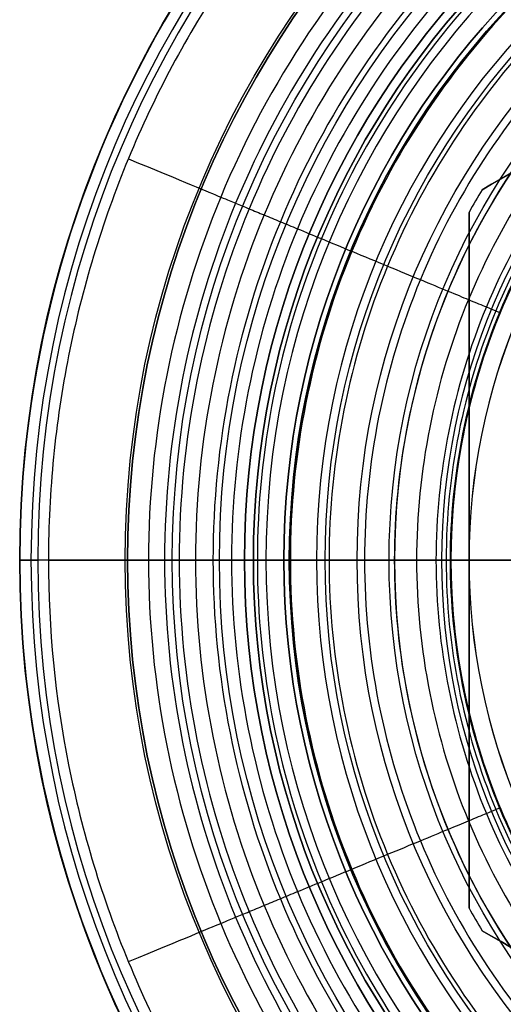
# Model space of a CAD drawing. Units: millimetres. Extents: x -30 to 237, y -182 to 182.
# Drawn here: x -30 to -17, y 140 to 167 of the extents above; entities that cross this region are included whole.
import ezdxf

# ---------------------------------------------------------------- set-up
doc = ezdxf.new("R2010")
doc.units = ezdxf.units.MM
doc.header["$MEASUREMENT"] = 0
doc.layers.add('Predefinito', color=7, linetype='Continuous', true_color=0x000000)

# ---------------------------------------------------------------- blocks, each defined once
blk = doc.blocks.new('10OR1036000')
at = {"layer": 'Predefinito', "color": 9, "true_color": 0xc0c0c0}
for centre, radius in [((0, 0, 0.89), 21.505), ((0, 0, 1.78), 20.615), ((0, 0), 20.615), ((0, 0, 0.89), 19.725)]:
    blk.add_circle(centre, radius, dxfattribs=at)
at = {"layer": 'Predefinito', "color": 9, "true_color": 0xc0c0c0, "extrusion": (0, 1, 0)}
blk.add_circle((-20.615, 0.89), 0.89, dxfattribs=at)
blk = doc.blocks.new('10MN04560YY')
at = {"layer": 'Predefinito', "color": 9, "true_color": 0xb0c4de}
for p, q in [((6, 0, 26.35), (22.65, 0, 26.35)), ((22.65, 0, 26.35), (22.65, 0, 31.5)), ((30, 0, 26.677), (30, 0, 31.5)), ((17.505, 0), (16.5, 0)), ((23.15, 0, 32), (29.5, 0, 32))]:
    blk.add_line(p, q, dxfattribs=at)
for centre, radius in [((0, 0, 29.088), 30), ((0, 0, 28.925), 22.65)]:
    blk.add_circle(centre, radius, dxfattribs=at)
for centre, radius, start, end in [((0, 0, 26.677), 30, 0, 180), ((0, 0, 31.5), 30, 0, 180), ((0, 0, 26.213), 29.686, 0, 180), ((0, 0, 32), 29.5, 0, 180), ((0, 0, 32), 23.15, 0, 180), ((0, 0, 31.5), 22.65, 0, 180), ((0, 0, 26.35), 22.65, 0, 180), ((0, 0, 20.836), 21.742, 0, 180), ((0, 0, 17.472), 19.573, 0, 180), ((0, 0, 11.482), 18.267, 0, 180), ((0, 0), 17.505, 0, 180), ((0, 0, 26.677), 30, 180, 0), ((0, 0, 31.5), 30, 180, 0), ((0, 0, 26.213), 29.686, 180, 0), ((0, 0, 32), 29.5, 180, 0), ((0, 0, 32), 23.15, 180, 0), ((0, 0, 31.5), 22.65, 180, 0), ((0, 0, 26.35), 22.65, 180, 0), ((0, 0, 20.836), 21.742, 180, 0), ((0, 0, 17.472), 19.573, 180, 0), ((0, 0, 11.482), 18.267, 180, 0), ((0, 0), 17.505, 180, 0)]:
    blk.add_arc(centre, radius, start, end, dxfattribs=at)
at = {"layer": 'Predefinito', "color": 9, "true_color": 0xb0c4de, "extrusion": (-2.03013e-05, 0, 1)}
for start, end in [(0, 180), (180, 0)]:
    blk.add_arc((0, 0, 0.499), 18.005, start, end, dxfattribs=at)
at = {"layer": 'Predefinito', "color": 9, "true_color": 0xb0c4de, "extrusion": (0, 1, 0)}
for centre, radius, start, end in [((-281.116, -0.271), 263.112, 0.16763, 2.56005), ((-36.368, 10.672), 18.12, 2.56, 22.0404), ((-29.493, 13.456), 10.702, 22.0404, 43.5975), ((-38.035, 5.322), 22.497, 43.5975, 68.2149), ((-29.5, 26.677), 0.5, 180, 248.2149)]:
    blk.add_arc(centre, radius, start, end, dxfattribs=at)
at = {"layer": 'Predefinito', "color": 9, "true_color": 0xb0c4de, "extrusion": (-8.58457e-16, 1, -8.5783e-16)}
blk.add_arc((-17.506, 0.5), 0.5, 180.0419, 270.0419, dxfattribs=at)
at = {"layer": 'Predefinito', "color": 9, "true_color": 0xb0c4de, "extrusion": (2.26805e-15, 1, -1.61716e-29)}
blk.add_arc((-23.15, 31.5), 0.5, 0, 90, dxfattribs=at)
at = {"layer": 'Predefinito', "color": 9, "true_color": 0xb0c4de, "extrusion": (-2.89017e-15, 1, 0)}
blk.add_arc((-29.5, 31.5), 0.5, 90, 180, dxfattribs=at)
blk = doc.blocks.new('10MN0452500')
at = {"layer": 'Predefinito'}
blk.add_blockref('10MN04560YY', (0, 0), dxfattribs=at)

msp = doc.modelspace()

# ---------------------------------------------------------------- linework, layer by layer
at = {"layer": 'Predefinito'}
for p, q in [((-0.365, 171.997, -32), (-17.135, 162.314, -32)), ((-17.135, 162.314, -28.382), (-17.135, 162.314, -35.618)), ((-17.5, 161.682, -35.618), (-17.5, 161.682, -28.382)), ((-17.5, 142.318, -32), (-17.5, 161.682, -32)), ((-17.5, 152, -27.941), (-17.5, 152, -36.059)), ((-15, 152, -36.5), (-17.5, 152, -36.059)), ((-15, 152, -27.5), (-17.5, 152, -27.941)), ((-17.5, 142.318, -28.382), (-17.5, 142.318, -35.618)), ((-17.135, 141.686, -35.618), (-17.135, 141.686, -28.382)), ((-17.135, 141.686, -32), (-0.365, 132.003, -32))]:
    msp.add_line(p, q, dxfattribs=at)
at = {"layer": 'Predefinito', "color": 250, "true_color": 0x333333}
for p, q in [((-27, 152), (-30, 152)), ((-30, 152), (-30, 152, 7.2)), ((-30, 152, 7.2), (-30, 152, 7.5)), ((-29.2, 152, 8), (-29.5, 152, 8)), ((-27, 152, 2), (-27, 152)), ((-27, 152, 2), (-23.5, 152, 2)), ((-23.5, 152, 2), (-23.5, 152)), ((-13.259, 152), (-23.5, 152)), ((-18.003, 152, 24.216), (-18.003, 152, 24.5)), ((-17.503, 152, 25), (-15.9, 152, 25))]:
    msp.add_line(p, q, dxfattribs=at)
at = {"layer": 'Predefinito', "color": 9, "true_color": 0xc0c0c0}
for p, q in [((-23.75, 152, -19), (-15, 152, -19)), ((-23.75, 152, -17), (-16.5, 152, -17)), ((-23.75, 152, -19), (-23.75, 152, -17)), ((-22.5, 152, -19), (-22.5, 152, -19.5)), ((-15, 152, -19), (-22.5, 152, -19)), ((-15, 152, -19.5), (-22.5, 152, -19.5)), ((-22.5, 152, -12), (-22.5, 152, -14)), ((-15, 152, -12), (-22.5, 152, -12)), ((-15, 152, -14), (-22.5, 152, -14))]:
    msp.add_line(p, q, dxfattribs=at)
at = {"layer": 'Predefinito', "color": 250, "true_color": 0x333333}
for centre, radius in [((0, 152, 3.6), 30), ((0, 152, 7.35), 30), ((0, 152, 1), 27), ((0, 152, 1), 23.5), ((0, 152, 24.351), 18.003)]:
    msp.add_circle(centre, radius, dxfattribs=at)
at = {"layer": 'Predefinito', "color": 9, "true_color": 0xc0c0c0}
for centre, radius in [((0, 152, 1.31), 27.065), ((0, 152, 2.62), 25.755), ((0, 152), 25.755), ((0, 152, 1.31), 24.445), ((0, 152, -18), 23.75), ((0, 152, -19.25), 22.5), ((0, 152, -13), 22.5)]:
    msp.add_circle(centre, radius, dxfattribs=at)
at = {"layer": 'Predefinito', "color": 9, "true_color": 0xc0c0c0, "extrusion": (-5.57444e-16, 1, 4.42374e-15)}
msp.add_circle((25.755, 1.31, 152), 1.31, dxfattribs=at)
at = {"layer": 'Predefinito', "color": 250, "true_color": 0x333333}
for centre, radius, start, end in [((0, 152), 30, 0, 180), ((0, 152, 7.2), 30, 89.9998, 270.0002), ((0, 152, 7.5), 30, 0, 180), ((0, 152, 8), 29.5, 0, 180), ((0, 152, 2), 27, 0, 180), ((0, 152), 27, 0, 180), ((0, 152, 2), 23.5, 0, 180), ((0, 152), 23.5, 0, 180), ((0, 152, 24.5), 18.003, 0, 180), ((0, 152, 25), 17.503, 0, 180), ((0, 152), 30, 180, 0), ((0, 152, 7.5), 30, 180, 0), ((0, 152, 8), 29.5, 180, 0), ((0, 152, 2), 27, 180, 0), ((0, 152), 27, 180, 0), ((0, 152, 2), 23.5, 180, 0), ((0, 152), 23.5, 180, 0), ((0, 152, 24.5), 18.003, 180, 0), ((0, 152, 25), 17.503, 180, 0)]:
    msp.add_arc(centre, radius, start, end, dxfattribs=at)
at = {"layer": 'Predefinito', "color": 9, "true_color": 0xc0c0c0}
for centre, radius in [((0, 152, -19), 23.75), ((0, 152, -17), 23.75), ((0, 152, -19), 22.5), ((0, 152, -19.5), 22.5), ((0, 152, -12), 22.5), ((0, 152, -14), 22.5)]:
    msp.add_arc(centre, radius, 90, 270, dxfattribs=at)
at = {"layer": 'Predefinito'}
for centre, start, end in [((0, 152, -28.382), 148.955, 151.045), ((0, 152, -35.618), 148.955, 151.045), ((0, 152, -32), 148.955, 151.045), ((0, 152, -28.382), 208.955, 211.045), ((0, 152, -35.618), 208.955, 211.045), ((0, 152, -32), 208.955, 211.045)]:
    msp.add_arc(centre, 20, start, end, dxfattribs=at)
at = {"layer": 'Predefinito', "color": 250, "true_color": 0x333333, "extrusion": (0.387619, 0.92182, 1.46778e-11)}
msp.add_arc((76.122, 24.2, 140.117), 0.8, 359.9696, 1.1778, dxfattribs=at)
at = {"layer": 'Predefinito', "color": 250, "true_color": 0x333333, "extrusion": (0.198005, 0.980201, 1.48831e-11)}
msp.add_arc((47.3, 24.2, 148.991), 0.8, 359.9696, 1.2537, dxfattribs=at)
at = {"layer": 'Predefinito', "color": 250, "true_color": 0x333333, "extrusion": (1.0869e-16, 1, 5.23548e-14)}
msp.add_arc((29.5, 7.5, 152), 0.5, 0, 90, dxfattribs=at)
at = {"layer": 'Predefinito', "color": 250, "true_color": 0x333333, "extrusion": (0.001121, 0.999999, -1.65425e-11)}
msp.add_arc((17.374, 24.2, 152), 0.8, 359.9696, 1.2971, dxfattribs=at)
at = {"layer": 'Predefinito', "color": 250, "true_color": 0x333333, "extrusion": (1.0869e-16, 1, -4.48862e-15)}
msp.add_arc((17.503, 24.5, 152), 0.5, 0, 90, dxfattribs=at)
at = {"layer": 'Predefinito', "color": 250, "true_color": 0x333333, "extrusion": (-0.196706, 0.980462, -6.48363e-11)}
msp.add_arc((-12.696, 24.2, 149.03), 0.8, 359.9696, 1.2682, dxfattribs=at)
at = {"layer": 'Predefinito', "color": 250, "true_color": 0x333333, "extrusion": (-0.38572, 0.922616, -1.39448e-11)}
msp.add_arc((-41.426, 24.2, 140.238), 0.8, 359.9696, 1.1276, dxfattribs=at)
at = {"layer": 'Predefinito', "color": 250, "true_color": 0x333333}
for points, knots in [([(29.2, 152, 8), (29.199, 153.913, 8), (28.917, 156.789, 8), (27.976, 160.529, 8), (27.01, 163.215, 8), (25.792, 165.79, 8), (23.806, 169.098, 8), (20.788, 172.773, 8), (16.302, 176.452, 8), (11.269, 179.141, 8), (5.72, 180.826, 8), (0.984, 181.294, 8), (-2.87, 181.106, 8), (-6.641, 180.547, 8), (-10.349, 179.421, 8), (-13.794, 177.79, 8), (-17.106, 175.801, 8), (-20.775, 172.786, 8), (-24.457, 168.294, 8), (-26.691, 164.111, 8), (-27.993, 160.475, 8), (-28.685, 157.7, 8), (-29.105, 154.883, 8), (-29.2, 152.963, 8), (-29.2, 152.005, 8)], [-0.18315737, -0.18315737, -0.18315737, -0.18315737, -0.1774337, -0.17457187, -0.17171003, -0.1688482, -0.16598636, -0.1602627, -0.15453903, -0.14881536, -0.14309169, -0.13736802, -0.13450619, -0.13164436, -0.12592069, -0.12305886, -0.12019702, -0.11447335, -0.10874969, -0.10302602, -0.10016418, -0.09730235, -0.09444052, -0.09157868, -0.09157868, -0.09157868, -0.09157868]), ([(-20.648, 172.647, 8), (-19.443, 171.443, 8), (-18.676, 170.676, 8), (-18.373, 170.372, 8), (-18.081, 170.081, 8), (-17.762, 169.762, 8.008), (-17.416, 169.415, 8.03), (-17.009, 169.008, 8.078), (-16.498, 168.498, 8.181), (-15.845, 167.845, 8.403), (-15.119, 167.118, 8.825), (-14.413, 166.413, 9.526), (-13.819, 165.819, 10.537), (-13.336, 165.336, 12.065), (-12.996, 164.995, 14.131), (-12.805, 164.805, 16.645), (-12.745, 164.745, 18.88), (-12.734, 164.733, 20.585), (-12.733, 164.733, 21.7), (-12.732, 164.732, 22.805), (-12.731, 164.731, 23.584), (-12.731, 164.73, 24.201)], [0.150153, 0.150153, 0.150153, 0.150153, 1.574348, 2.361522, 3.148696, 3.93587, 4.723044, 5.510218, 6.559784, 7.87174, 9.446089, 11.020437, 12.594785, 14.169133, 16.268264, 18.367394, 20.466525, 21.778482, 22.828047, 23.615221, 25.189569, 25.189569, 25.189569, 25.189569]), ([(-0.015, 133.997, 24.201), (-2.366, 133.999, 24.201), (-7.073, 134.937, 24.201), (-13.062, 138.938, 24.201), (-17.066, 144.931, 24.201), (-18.472, 152, 24.201), (-17.066, 159.069, 24.201), (-13.062, 165.062, 24.201), (-7.069, 169.066, 24.201), (-2.357, 170.003, 24.201), (0, 170.003, 24.201), (0, 170.003, 24.201)], [-0.08503766, -0.08503766, -0.08503766, -0.08503766, -0.07796537, -0.07087814, -0.06379091, -0.05670368, -0.04961645, -0.04252922, -0.03544199, -0.02835476, -0.02835443, -0.02835443, -0.02835443, -0.02835443]), ([(-17.889, 154.035, 24.218), (-17.698, 155.703, 24.218), (-17.275, 157.345, 24.218), (-15.728, 161.073, 24.217), (-14.393, 163.069, 24.216), (-11.059, 166.401, 24.213), (-9.062, 167.734, 24.21), (-4.707, 169.536, 24.21), (-2.357, 170.003, 24.214), (0, 170.003, 24.201)], [0.03058902, 0.03058902, 0.03058902, 0.03058902, 0.0356524, 0.0356524, 0.04275762, 0.04275762, 0.04986259, 0.04986259, 0.0569678, 0.0569678, 0.0569678, 0.0569678]), ([(-3.786, 134.401, 24.209), (-4.766, 134.611, 24.209), (-6.874, 135.25, 24.209), (-9.896, 136.819, 24.209), (-12.69, 139.063, 24.209), (-15.001, 141.828, 24.209), (-16.724, 145.02, 24.209), (-17.766, 148.426, 24.209), (-18.123, 152.028, 24.209), (-17.763, 155.584, 24.209), (-16.707, 159.024, 24.209), (-14.984, 162.191, 24.209), (-12.697, 164.931, 24.209), (-9.873, 167.196, 24.209), (-6.705, 168.836, 24.209), (-4.104, 169.582, 24.209), (-2.637, 169.812, 24.209), (-2.345, 169.85, 24.209)], [4.166179, 4.166179, 4.166179, 4.166179, 7.192929, 10.789393, 14.385858, 17.982322, 21.578787, 25.175251, 28.771715, 32.36818, 35.964644, 39.561109, 43.157573, 46.754037, 50.350502, 53.946966, 54.836734, 54.836734, 54.836734, 54.836734]), ([(-26.978, 163.174, 8), (-25.403, 162.522, 8), (-24.401, 162.107, 8), (-24.005, 161.943, 8), (-23.624, 161.785, 8), (-23.207, 161.612, 8.008), (-22.754, 161.425, 8.03), (-22.223, 161.205, 8.078), (-21.556, 160.929, 8.181), (-20.703, 160.575, 8.403), (-19.753, 160.182, 8.825), (-18.831, 159.8, 9.526), (-18.055, 159.479, 10.537), (-17.424, 159.217, 12.065), (-16.98, 159.033, 14.131), (-16.731, 158.93, 16.645), (-16.652, 158.897, 18.88), (-16.637, 158.891, 20.585), (-16.636, 158.891, 21.7), (-16.635, 158.89, 22.805), (-16.634, 158.89, 23.584), (-16.633, 158.889, 24.201)], [0.150114, 0.150114, 0.150114, 0.150114, 1.574348, 2.361522, 3.148696, 3.93587, 4.723044, 5.510218, 6.559784, 7.87174, 9.446089, 11.020437, 12.594785, 14.169133, 16.268264, 18.367394, 20.466525, 21.778482, 22.828047, 23.615221, 25.189569, 25.189569, 25.189569, 25.189569]), ([(-17.731, 148.882, 24.218), (-17.912, 149.916, 24.218), (-18.063, 151.649, 24.218), (-17.965, 153.367, 24.218), (-17.889, 154.035, 24.218)], [25.608361, 25.608361, 25.608361, 25.608361, 28.771715, 30.80571, 30.80571, 30.80571, 30.80571]), ([(-29.2, 152.005, 8), (-29.201, 150.09, 8), (-28.827, 146.273, 8), (-27.139, 140.727, 8), (-24.9, 136.537, 8), (-22.6, 133.435, 8), (-20.683, 131.323, 8), (-18.574, 129.407, 8), (-15.474, 127.107, 8), (-11.281, 124.865, 8), (-5.74, 123.176, 8), (-1.915, 122.8, 8), (-0.001, 122.8, 8), (0, 122.8, 8)], [-0.09157868, -0.09157868, -0.09157868, -0.09157868, -0.08585502, -0.08013135, -0.07440768, -0.07154585, -0.06868401, -0.06582218, -0.06296034, -0.05723668, -0.05151301, -0.04578934, -0.04578657, -0.04578657, -0.04578657, -0.04578657]), ([(-29.201, 152, 8), (-27.497, 152, 8), (-26.412, 152, 8), (-25.983, 152, 8), (-25.571, 152, 8), (-25.119, 152, 8.008), (-24.629, 152, 8.03), (-24.054, 152, 8.078), (-23.332, 152, 8.181), (-22.408, 152, 8.403), (-21.381, 152, 8.825), (-20.383, 152, 9.526), (-19.543, 152, 10.537), (-18.86, 152, 12.065), (-18.379, 152, 14.131), (-18.109, 152, 16.645), (-18.024, 152, 18.88), (-18.008, 152, 20.585), (-18.007, 152, 21.7), (-18.006, 152, 22.805), (-18.005, 152, 23.584), (-18.004, 152, 24.201)], [0.149848, 0.149848, 0.149848, 0.149848, 1.574348, 2.361522, 3.148696, 3.93587, 4.723044, 5.510218, 6.559784, 7.87174, 9.446089, 11.020437, 12.594785, 14.169133, 16.268264, 18.367394, 20.466525, 21.778482, 22.828047, 23.615221, 25.189569, 25.189569, 25.189569, 25.189569]), ([(-0.015, 133.997, 24.201), (-2.372, 133.999, 24.214), (-4.723, 134.468, 24.208), (-9.075, 136.274, 24.212), (-11.072, 137.609, 24.213), (-14.403, 140.943, 24.216), (-15.736, 142.941, 24.217), (-17.137, 146.328, 24.218), (-17.504, 147.593, 24.218), (-17.731, 148.882, 24.218)], [0.00012896, 0.00012896, 0.00012896, 0.00012896, 0.00723154, 0.00723154, 0.01433671, 0.01433671, 0.02144196, 0.02144196, 0.02538953, 0.02538953, 0.02538953, 0.02538953]), ([(-26.977, 140.825, 8), (-25.403, 141.477, 8), (-24.401, 141.893, 8), (-24.005, 142.057, 8), (-23.624, 142.214, 8), (-23.207, 142.387, 8.008), (-22.754, 142.575, 8.03), (-22.223, 142.795, 8.078), (-21.556, 143.071, 8.181), (-20.702, 143.425, 8.403), (-19.753, 143.818, 8.825), (-18.831, 144.2, 9.526), (-18.055, 144.521, 10.537), (-17.424, 144.783, 12.065), (-16.98, 144.967, 14.131), (-16.73, 145.07, 16.645), (-16.652, 145.102, 18.88), (-16.637, 145.109, 20.585), (-16.636, 145.109, 21.7), (-16.635, 145.109, 22.805), (-16.634, 145.11, 23.584), (-16.633, 145.11, 24.201)], [0.15016, 0.15016, 0.15016, 0.15016, 1.574348, 2.361522, 3.148696, 3.93587, 4.723044, 5.510218, 6.559784, 7.87174, 9.446089, 11.020437, 12.594785, 14.169133, 16.268264, 18.367394, 20.466525, 21.778482, 22.828047, 23.615221, 25.189569, 25.189569, 25.189569, 25.189569])]:
    msp.add_open_spline(points, degree=3, knots=knots, dxfattribs=at)
for points in [[(0, 125.582, 8), (-3.458, 125.582, 8), (-10.373, 126.958, 8), (-19.166, 132.834, 8), (-25.042, 141.627, 8), (-27.106, 152, 8), (-25.042, 162.373, 8), (-19.167, 171.166, 8), (-10.373, 177.042, 8), (0, 179.105, 8), (10.372, 177.042, 8), (19.166, 171.166, 8), (25.042, 162.373, 8), (27.105, 152, 8), (25.042, 141.627, 8), (19.166, 132.834, 8), (10.373, 126.958, 8), (3.458, 125.582, 8), (0, 125.582, 8)], [(0, 126.03, 8), (-3.399, 126.03, 8), (-10.197, 127.382, 8), (-18.842, 133.158, 8), (-24.618, 141.803, 8), (-26.646, 152, 8), (-24.618, 162.197, 8), (-18.842, 170.842, 8), (-10.197, 176.618, 8), (0, 178.646, 8), (10.197, 176.618, 8), (18.841, 170.842, 8), (24.618, 162.197, 8), (26.646, 152, 8), (24.618, 141.803, 8), (18.842, 133.158, 8), (10.197, 127.382, 8), (3.399, 126.03, 8), (0, 126.03, 8)], [(0, 126.436, 8.001), (-3.346, 126.436, 8.001), (-10.038, 127.767, 8.001), (-18.547, 133.453, 8.001), (-24.233, 141.962, 8.001), (-26.23, 152, 8.001), (-24.233, 162.037, 8.001), (-18.547, 170.547, 8.001), (-10.038, 176.233, 8.001), (0, 178.23, 8.001), (10.037, 176.233, 8.001), (18.547, 170.547, 8.001), (24.233, 162.038, 8.001), (26.229, 152, 8.001), (24.233, 141.963, 8.001), (18.547, 133.453, 8.001), (10.038, 127.767, 8.001), (3.346, 126.436, 8.001), (0, 126.436, 8.001)], [(0, 126.887, 8.01), (-3.287, 126.887, 8.01), (-9.86, 128.195, 8.01), (-18.22, 133.78, 8.01), (-23.805, 142.139, 8.01), (-25.767, 152, 8.01), (-23.805, 161.86, 8.01), (-18.22, 170.219, 8.01), (-9.861, 175.805, 8.01), (0, 177.766, 8.01), (9.86, 175.805, 8.01), (18.219, 170.22, 8.01), (23.805, 161.861, 8.01), (25.766, 152, 8.01), (23.805, 142.14, 8.01), (18.22, 133.781, 8.01), (9.86, 128.195, 8.01), (3.287, 126.887, 8.01), (0, 126.887, 8.01)], [(0, 127.376, 8.034), (-3.223, 127.376, 8.034), (-9.669, 128.658, 8.034), (-17.865, 134.135, 8.034), (-23.342, 142.331, 8.034), (-25.266, 152, 8.034), (-23.342, 161.669, 8.034), (-17.866, 169.865, 8.034), (-9.669, 175.342, 8.034), (0, 177.265, 8.034), (9.668, 175.342, 8.034), (17.865, 169.865, 8.034), (23.342, 161.669, 8.034), (25.265, 152, 8.034), (23.342, 142.331, 8.034), (17.865, 134.135, 8.034), (9.669, 128.658, 8.034), (3.223, 127.376, 8.034), (0, 127.376, 8.034)], [(0, 127.892, 8.078), (-3.155, 127.892, 8.078), (-9.466, 129.147, 8.078), (-17.491, 134.509, 8.078), (-22.853, 142.534, 8.078), (-24.735, 152, 8.078), (-22.853, 161.466, 8.078), (-17.491, 169.49, 8.078), (-9.466, 174.852, 8.078), (0, 176.735, 8.078), (9.465, 174.853, 8.078), (17.49, 169.491, 8.078), (22.852, 161.466, 8.078), (24.735, 152, 8.078), (22.852, 142.534, 8.078), (17.49, 134.51, 8.078), (9.466, 129.148, 8.078), (3.155, 127.892, 8.078), (0, 127.892, 8.078)], [(0, 128.611, 8.183), (-3.061, 128.611, 8.183), (-9.184, 129.828, 8.183), (-16.969, 135.031, 8.183), (-22.172, 142.816, 8.183), (-23.998, 152, 8.183), (-22.172, 161.184, 8.183), (-16.97, 168.969, 8.183), (-9.184, 174.171, 8.183), (0, 175.998, 8.183), (9.183, 174.172, 8.183), (16.969, 168.969, 8.183), (22.171, 161.184, 8.183), (23.998, 152, 8.183), (22.171, 142.816, 8.183), (16.969, 135.031, 8.183), (9.184, 129.829, 8.183), (3.061, 128.611, 8.183), (0, 128.611, 8.183)], [(0, 129.528, 8.411), (-2.941, 129.528, 8.411), (-8.824, 130.698, 8.411), (-16.304, 135.696, 8.411), (-21.302, 143.176, 8.411), (-23.057, 152, 8.411), (-21.302, 160.823, 8.411), (-16.304, 168.304, 8.411), (-8.824, 173.302, 8.411), (0, 175.057, 8.411), (8.823, 173.302, 8.411), (16.304, 168.304, 8.411), (21.302, 160.824, 8.411), (23.057, 152, 8.411), (21.302, 143.177, 8.411), (16.304, 135.696, 8.411), (8.824, 130.698, 8.411), (2.941, 129.528, 8.411), (0, 129.528, 8.411)], [(0, 130.604, 8.868), (-2.8, 130.604, 8.868), (-8.401, 131.718, 8.868), (-15.523, 136.477, 8.868), (-20.282, 143.599, 8.868), (-21.953, 152, 8.868), (-20.282, 160.401, 8.868), (-15.523, 167.523, 8.868), (-8.401, 172.281, 8.868), (0, 173.953, 8.868), (8.401, 172.282, 8.868), (15.523, 167.523, 8.868), (20.281, 160.401, 8.868), (21.952, 152, 8.868), (20.281, 143.599, 8.868), (15.523, 136.477, 8.868), (8.401, 131.719, 8.868), (2.8, 130.604, 8.868), (0, 130.604, 8.868)], [(0, 131.591, 9.578), (-2.671, 131.591, 9.578), (-8.013, 132.654, 9.578), (-14.807, 137.193, 9.578), (-19.346, 143.986, 9.578), (-20.94, 152, 9.578), (-19.346, 160.013, 9.578), (-14.807, 166.807, 9.578), (-8.014, 171.346, 9.578), (0, 172.94, 9.578), (8.013, 171.346, 9.578), (14.807, 166.807, 9.578), (19.346, 160.014, 9.578), (20.94, 152, 9.578), (19.346, 143.987, 9.578), (14.807, 137.193, 9.578), (8.013, 132.654, 9.578), (2.671, 131.591, 9.578), (0, 131.591, 9.578)], [(0, 132.42, 10.598), (-2.563, 132.42, 10.598), (-7.688, 133.439, 10.598), (-14.206, 137.794, 10.598), (-18.561, 144.312, 10.598), (-20.09, 152, 10.598), (-18.561, 159.688, 10.598), (-14.206, 166.206, 10.598), (-7.688, 170.561, 10.598), (0, 172.09, 10.598), (7.688, 170.561, 10.598), (14.205, 166.206, 10.598), (18.56, 159.688, 10.598), (20.09, 152, 10.598), (18.561, 144.312, 10.598), (14.206, 137.794, 10.598), (7.688, 133.439, 10.598), (2.563, 132.42, 10.598), (0, 132.42, 10.598)], [(0, 133.04, 11.957), (-2.481, 133.04, 11.957), (-7.444, 134.028, 11.957), (-13.755, 138.244, 11.957), (-17.972, 144.555, 11.957), (-19.453, 152, 11.957), (-17.973, 159.444, 11.957), (-13.756, 165.755, 11.957), (-7.445, 169.972, 11.957), (0, 171.453, 11.957), (7.444, 169.972, 11.957), (13.755, 165.756, 11.957), (17.972, 159.445, 11.957), (19.453, 152, 11.957), (17.972, 144.556, 11.957), (13.755, 138.245, 11.957), (7.444, 134.028, 11.957), (2.481, 133.041, 11.957), (0, 133.04, 11.957)], [(0, 133.579, 14.174), (-2.411, 133.579, 14.174), (-7.233, 134.538, 14.174), (-13.365, 138.635, 14.174), (-17.462, 144.767, 14.174), (-18.901, 152, 14.174), (-17.462, 159.233, 14.174), (-13.365, 165.365, 14.174), (-7.233, 169.462, 14.174), (0, 170.901, 14.174), (7.233, 169.462, 14.174), (13.364, 165.365, 14.174), (17.462, 159.233, 14.174), (18.9, 152, 14.174), (17.462, 144.767, 14.174), (13.365, 138.635, 14.174), (7.233, 134.538, 14.174), (2.411, 133.579, 14.174), (0, 133.579, 14.174)], [(0, 133.862, 16.651), (-2.374, 133.862, 16.651), (-7.122, 134.807, 16.651), (-13.159, 138.841, 16.651), (-17.193, 144.878, 16.651), (-18.61, 152, 16.651), (-17.193, 159.121, 16.651), (-13.159, 165.159, 16.651), (-7.122, 169.193, 16.651), (0, 170.61, 16.651), (7.121, 169.193, 16.651), (13.159, 165.159, 16.651), (17.193, 159.122, 16.651), (18.61, 152, 16.651), (17.193, 144.879, 16.651), (13.159, 138.841, 16.651), (7.122, 134.807, 16.651), (2.374, 133.862, 16.651), (0, 133.862, 16.651)], [(0, 133.973, 19.169), (-2.359, 133.973, 19.169), (-7.078, 134.912, 19.169), (-13.079, 138.921, 19.169), (-17.088, 144.922, 19.169), (-18.496, 152, 19.169), (-17.089, 159.078, 19.169), (-13.079, 165.079, 19.169), (-7.079, 169.088, 19.169), (0, 170.496, 19.169), (7.078, 169.088, 19.169), (13.079, 165.079, 19.169), (17.088, 159.078, 19.169), (18.496, 152, 19.169), (17.088, 144.922, 19.169), (13.079, 138.921, 19.169), (7.078, 134.912, 19.169), (2.359, 133.973, 19.169), (0, 133.973, 19.169)], [(0, 133.991, 20.665), (-2.357, 133.991, 20.665), (-7.071, 134.929, 20.665), (-13.066, 138.934, 20.665), (-17.071, 144.929, 20.665), (-18.478, 152, 20.665), (-17.072, 159.071, 20.665), (-13.066, 165.066, 20.665), (-7.072, 169.071, 20.665), (0, 170.478, 20.665), (7.071, 169.071, 20.665), (13.066, 165.066, 20.665), (17.071, 159.071, 20.665), (18.478, 152, 20.665), (17.071, 144.929, 20.665), (13.066, 138.934, 20.665), (7.071, 134.929, 20.665), (2.357, 133.991, 20.665), (0, 133.991, 20.665)], [(0, 133.993, 21.775), (-2.357, 133.993, 21.775), (-7.07, 134.931, 21.775), (-13.064, 138.936, 21.775), (-17.069, 144.93, 21.775), (-18.476, 152, 21.775), (-17.069, 159.07, 21.775), (-13.064, 165.064, 21.775), (-7.071, 169.069, 21.775), (0, 170.476, 21.775), (7.07, 169.069, 21.775), (13.064, 165.064, 21.775), (17.069, 159.07, 21.775), (18.475, 152, 21.775), (17.069, 144.93, 21.775), (13.064, 138.936, 21.775), (7.07, 134.931, 21.775), (2.357, 133.993, 21.775), (0, 133.993, 21.775)], [(0, 133.994, 22.552), (-2.357, 133.994, 22.552), (-7.07, 134.932, 22.552), (-13.064, 138.936, 22.552), (-17.069, 144.93, 22.552), (-18.475, 152, 22.552), (-17.069, 159.07, 22.552), (-13.064, 165.063, 22.552), (-7.07, 169.068, 22.552), (0, 170.475, 22.552), (7.07, 169.068, 22.552), (13.063, 165.064, 22.552), (17.068, 159.07, 22.552), (18.475, 152, 22.552), (17.068, 144.93, 22.552), (13.064, 138.937, 22.552), (7.07, 134.932, 22.552), (2.357, 133.994, 22.552), (0, 133.994, 22.552)]]:
    msp.add_open_spline(points, degree=3, dxfattribs=at)
at = {"layer": 'Predefinito'}
for points in [[(-0.365, 171.997, -28.382), (-3.16, 170.383, -28.106), (-8.75, 167.155, -27.776), (-14.34, 163.928, -28.106), (-17.135, 162.314, -28.382)], [(-17.135, 162.314, -35.618), (-14.34, 163.928, -35.894), (-8.75, 167.155, -36.224), (-3.16, 170.383, -35.894), (-0.365, 171.997, -35.618)], [(-17.5, 161.682, -28.382), (-17.5, 158.46, -28.107), (-17.5, 152.013, -27.775), (-17.5, 145.543, -28.106), (-17.5, 142.318, -28.382)], [(-17.5, 142.318, -35.618), (-17.5, 145.543, -35.894), (-17.5, 152.013, -36.225), (-17.5, 158.46, -35.893), (-17.5, 161.682, -35.618)], [(-17.135, 141.686, -28.382), (-14.34, 140.072, -28.106), (-8.75, 136.845, -27.776), (-3.16, 133.617, -28.106), (-0.365, 132.003, -28.382)], [(-0.365, 132.003, -35.618), (-3.16, 133.617, -35.894), (-8.75, 136.845, -36.224), (-14.34, 140.072, -35.894), (-17.135, 141.686, -35.618)]]:
    msp.add_open_spline(points, degree=3, dxfattribs=at)

# ---------------------------------------------------------------- block references
for name, p, rotation in [('10MN0452500', (0, 152, 28.1), 179.9999999999996), ('10OR1036000', (0, 152, 55.95), 179.9999999999997)]:
    msp.add_blockref(name, p, dxfattribs=dict(at, rotation=rotation))

doc.saveas('drawing.dxf')
